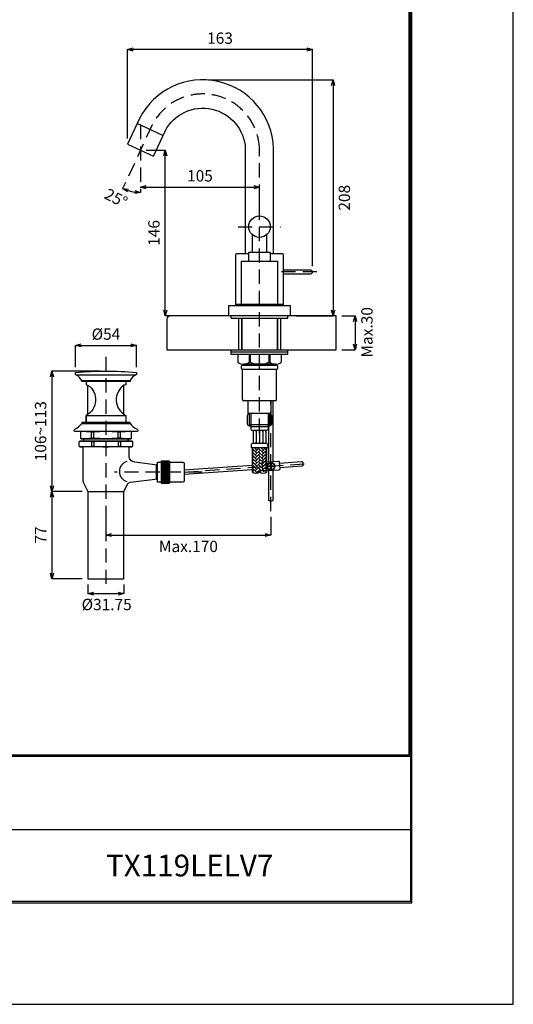
# Model space of a CAD drawing. Extents: x -89 to 882, y -89 to 1227.
# Drawn here: x 446 to 882, y -89 to 778 of the extents above; entities that cross this region are included whole.
import ezdxf

# ---------------------------------------------------------------- set-up
doc = ezdxf.new("R2010")
doc.units = 0
doc.header["$LTSCALE"] = 50
doc.header["$MEASUREMENT"] = 0
doc.header["$PDMODE"] = 3
doc.header["$PDSIZE"] = 10
doc.linetypes.add('HIDDEN', pattern=[0.375, 0.25, -0.125])
doc.layers.get('0').update_dxf_attribs({"linetype": 'CONTINUOUS'})
doc.layers.get('DEFPOINTS').update_dxf_attribs({"linetype": 'CONTINUOUS'})
doc.layers.add('C', color=1, linetype='CONTINUOUS')
doc.styles.add('ROMANC', font='romanc', dxfattribs={"height": 3.84866})
doc.styles.get("Standard").update_dxf_attribs({"font": 'simplex'})
doc.dimstyles.get("Standard").update_dxf_attribs({"dimtxt": 0.18, "dimasz": 0.18, "dimexe": 0.18, "dimexo": 0.0625, "dimgap": 0.09, "dimtad": 0, "dimtih": 1, "dimtoh": 1, "dimdec": 4, "dimzin": 0, "dimdsep": 46, "dimtxsty": 'Standard', "dimcen": 0.09, "dimadec": 0, "dimazin": 0, "dimtfac": 1, "dimtdec": 4, "dimtofl": 0, "dimtmove": 0, "dimatfit": 3, "dimfxl": 0, "dimtolj": 1, "dimtzin": 0, "dimarcsym": 0})

# ---------------------------------------------------------------- blocks, each defined once
blk = doc.blocks.new('_OPEN30')
at = {"color": 0, "linetype": 'ByBlock'}
for p, q in [((-1, 0.27), (0, 0)), ((0, 0), (-1, -0.27)), ((0, 0), (-1, 0))]:
    blk.add_line(p, q, dxfattribs=at)
blk = doc.blocks.new('*D25')
at = {"layer": 'C', "color": 0, "linetype": 'ByBlock', "lineweight": -2}
for p, q in [((495.54, 472.01), (495.54, 491.25)), ((500.54, 491.25), (544.54, 491.25)), ((549.54, 472.01), (549.54, 491.25))]:
    blk.add_line(p, q, dxfattribs=at)
at = {"layer": 'DEFPOINTS', "color": 0, "linetype": 'ByBlock'}
for p in [(549.54, 491.25), (495.54, 467.01), (549.54, 467.01)]:
    blk.add_point(p, dxfattribs=at)
at = {"layer": 'C', "color": 0, "linetype": 'ByBlock', "lineweight": -2, "xscale": 5, "yscale": 5, "zscale": 5, "rotation": 180}
blk.add_blockref('_OPEN30', (495.54, 491.25), dxfattribs=at)
at = {"layer": 'C', "color": 0, "linetype": 'ByBlock', "lineweight": -2, "xscale": 5, "yscale": 5, "zscale": 5}
blk.add_blockref('_OPEN30', (549.54, 491.25), dxfattribs=at)
at = {"layer": 'C', "color": 0, "linetype": 'ByBlock', "insert": (522.54, 501.25), "char_height": 10, "attachment_point": 5}
blk.add_mtext('\\A1;%%c54', dxfattribs=at)
blk = doc.blocks.new('*D26')
at = {"layer": 'C', "color": 0, "linetype": 'ByBlock', "lineweight": -2}
blk.add_arc((553.04, 663.42), 37.27, 252.69274, 262.30726, dxfattribs=at)
at = {"layer": 'DEFPOINTS', "color": 0, "linetype": 'ByBlock'}
for p in [(553.04, 701.25), (563.45, 685.75), (537.29, 629.65), (547.64, 626.55), (553.04, 626.15)]:
    blk.add_point(p, dxfattribs=at)
at = {"layer": 'C', "color": 0, "linetype": 'ByBlock', "lineweight": -2, "xscale": 5, "yscale": 5, "zscale": 5}
for p, rotation in [((537.29, 629.65), 158.8463678462483), ((553.04, 626.15), 356.1536321537513)]:
    blk.add_blockref('_OPEN30', p, dxfattribs=dict(at, rotation=rotation))
at = {"layer": 'C', "color": 0, "linetype": 'ByBlock', "insert": (531.49, 621.17), "char_height": 10, "attachment_point": 5, "rotation": 332.98014}
blk.add_mtext('\\A1;25°', dxfattribs=at)
blk = doc.blocks.new('*D27')
at = {"layer": 'C', "color": 0, "linetype": 'ByBlock', "lineweight": -2}
for p, q in [((506.67, 280.66), (506.67, 272.53)), ((538.42, 280.66), (538.42, 272.53)), ((511.67, 272.53), (533.42, 272.53))]:
    blk.add_line(p, q, dxfattribs=at)
at = {"layer": 'DEFPOINTS', "color": 0, "linetype": 'ByBlock'}
for p in [(506.67, 285.66), (538.42, 285.66), (538.42, 272.53)]:
    blk.add_point(p, dxfattribs=at)
at = {"layer": 'C', "color": 0, "linetype": 'ByBlock', "lineweight": -2, "xscale": 5, "yscale": 5, "zscale": 5, "rotation": 180}
blk.add_blockref('_OPEN30', (506.67, 272.53), dxfattribs=at)
at = {"layer": 'C', "color": 0, "linetype": 'ByBlock', "lineweight": -2, "xscale": 5, "yscale": 5, "zscale": 5}
blk.add_blockref('_OPEN30', (538.42, 272.53), dxfattribs=at)
at = {"layer": 'C', "color": 0, "linetype": 'ByBlock', "insert": (523.17, 262.92), "char_height": 10, "attachment_point": 5}
blk.add_mtext('\\A1;%%c31.75', dxfattribs=at)
blk = doc.blocks.new('*D28')
at = {"layer": 'C', "color": 0, "linetype": 'ByBlock', "lineweight": -2}
for p, q in [((522.54, 340.33), (522.54, 324.14)), ((668.12, 340.33), (668.12, 324.14)), ((527.54, 324.14), (663.12, 324.14))]:
    blk.add_line(p, q, dxfattribs=at)
at = {"layer": 'DEFPOINTS', "color": 0, "linetype": 'ByBlock'}
for p in [(522.54, 345.33), (668.12, 345.33), (668.12, 324.14)]:
    blk.add_point(p, dxfattribs=at)
at = {"layer": 'C', "color": 0, "linetype": 'ByBlock', "lineweight": -2, "xscale": 5, "yscale": 5, "zscale": 5, "rotation": 180}
blk.add_blockref('_OPEN30', (522.54, 324.14), dxfattribs=at)
at = {"layer": 'C', "color": 0, "linetype": 'ByBlock', "lineweight": -2, "xscale": 5, "yscale": 5, "zscale": 5}
blk.add_blockref('_OPEN30', (668.12, 324.14), dxfattribs=at)
at = {"layer": 'C', "color": 0, "linetype": 'ByBlock', "insert": (595.33, 314.14), "char_height": 10, "attachment_point": 5}
blk.add_mtext('\\A1;Max.170', dxfattribs=at)
blk = doc.blocks.new('*D29')
at = {"layer": 'C', "color": 0, "linetype": 'ByBlock', "lineweight": -2}
for p, q in [((730.62, 517.42), (742.38, 517.42)), ((742.38, 512.42), (742.38, 492.42)), ((730.62, 487.42), (742.38, 487.42))]:
    blk.add_line(p, q, dxfattribs=at)
at = {"layer": 'DEFPOINTS', "color": 0, "linetype": 'ByBlock'}
for p in [(725.62, 517.42), (725.62, 487.42), (742.38, 487.42)]:
    blk.add_point(p, dxfattribs=at)
at = {"layer": 'C', "color": 0, "linetype": 'ByBlock', "lineweight": -2, "xscale": 5, "yscale": 5, "zscale": 5}
for p, rotation in [((742.38, 517.42), 90), ((742.38, 487.42), 270)]:
    blk.add_blockref('_OPEN30', p, dxfattribs=dict(at, rotation=rotation))
at = {"layer": 'C', "color": 0, "linetype": 'ByBlock', "insert": (752.88, 502.83), "char_height": 10, "attachment_point": 5, "rotation": 90}
blk.add_mtext('\\A1;Max.30', dxfattribs=at)
blk = doc.blocks.new('*D30')
at = {"layer": 'C', "color": 0, "linetype": 'ByBlock', "lineweight": -2}
for p, q in [((541.71, 673.71), (541.71, 752.11)), ((699.71, 752.11), (546.71, 752.11)), ((704.71, 561), (704.71, 752.11))]:
    blk.add_line(p, q, dxfattribs=at)
at = {"layer": 'DEFPOINTS', "color": 0, "linetype": 'ByBlock'}
for p in [(541.71, 752.11), (541.71, 668.71), (704.71, 556)]:
    blk.add_point(p, dxfattribs=at)
at = {"layer": 'C', "color": 0, "linetype": 'ByBlock', "lineweight": -2, "xscale": 5, "yscale": 5, "zscale": 5, "rotation": 180}
blk.add_blockref('_OPEN30', (541.71, 752.11), dxfattribs=at)
at = {"layer": 'C', "color": 0, "linetype": 'ByBlock', "lineweight": -2, "xscale": 5, "yscale": 5, "zscale": 5}
blk.add_blockref('_OPEN30', (704.71, 752.11), dxfattribs=at)
at = {"layer": 'C', "color": 0, "linetype": 'ByBlock', "insert": (623.21, 762.11), "char_height": 10, "attachment_point": 5}
blk.add_mtext('\\A1;163', dxfattribs=at)
blk = doc.blocks.new('*D31')
at = {"layer": 'C', "color": 0, "linetype": 'ByBlock', "lineweight": -2}
for p, q in [((553.04, 631.15), (553.04, 630.76)), ((558.04, 630.76), (653.04, 630.76)), ((658.04, 603.78), (658.04, 630.76))]:
    blk.add_line(p, q, dxfattribs=at)
at = {"layer": 'DEFPOINTS', "color": 0, "linetype": 'ByBlock'}
for p in [(553.04, 626.15), (658.04, 630.76), (658.04, 598.78)]:
    blk.add_point(p, dxfattribs=at)
at = {"layer": 'C', "color": 0, "linetype": 'ByBlock', "lineweight": -2, "xscale": 5, "yscale": 5, "zscale": 5, "rotation": 180}
blk.add_blockref('_OPEN30', (553.04, 630.76), dxfattribs=at)
at = {"layer": 'C', "color": 0, "linetype": 'ByBlock', "lineweight": -2, "xscale": 5, "yscale": 5, "zscale": 5}
blk.add_blockref('_OPEN30', (658.04, 630.76), dxfattribs=at)
at = {"layer": 'C', "color": 0, "linetype": 'ByBlock', "insert": (605.54, 640.76), "char_height": 10, "attachment_point": 5}
blk.add_mtext('\\A1;105', dxfattribs=at)
blk = doc.blocks.new('*D32')
at = {"layer": 'C', "color": 0, "linetype": 'ByBlock', "lineweight": -2}
for p, q in [((558.04, 663.42), (574.89, 663.42)), ((574.89, 522.42), (574.89, 658.42)), ((581.39, 517.42), (574.89, 517.42))]:
    blk.add_line(p, q, dxfattribs=at)
at = {"layer": 'DEFPOINTS', "color": 0, "linetype": 'ByBlock'}
for p in [(553.04, 663.42), (574.89, 663.42), (586.39, 517.42)]:
    blk.add_point(p, dxfattribs=at)
at = {"layer": 'C', "color": 0, "linetype": 'ByBlock', "lineweight": -2, "xscale": 5, "yscale": 5, "zscale": 5}
for p, rotation in [((574.89, 663.42), 90), ((574.89, 517.42), 270)]:
    blk.add_blockref('_OPEN30', p, dxfattribs=dict(at, rotation=rotation))
at = {"layer": 'C', "color": 0, "linetype": 'ByBlock', "insert": (564.89, 590.42), "char_height": 10, "attachment_point": 5, "rotation": 90}
blk.add_mtext('\\A1;146', dxfattribs=at)
blk = doc.blocks.new('*D33')
at = {"layer": 'C', "color": 0, "linetype": 'ByBlock', "lineweight": -2}
for p, q in [((517.54, 468.66), (474.88, 468.66)), ((474.88, 463.66), (474.88, 367.66)), ((501.67, 362.66), (474.88, 362.66))]:
    blk.add_line(p, q, dxfattribs=at)
at = {"layer": 'DEFPOINTS', "color": 0, "linetype": 'ByBlock'}
for p in [(522.54, 468.66), (474.88, 362.66), (506.67, 362.66)]:
    blk.add_point(p, dxfattribs=at)
at = {"layer": 'C', "color": 0, "linetype": 'ByBlock', "lineweight": -2, "xscale": 5, "yscale": 5, "zscale": 5}
for p, rotation in [((474.88, 468.66), 90), ((474.88, 362.66), 270)]:
    blk.add_blockref('_OPEN30', p, dxfattribs=dict(at, rotation=rotation))
at = {"layer": 'C', "color": 0, "linetype": 'ByBlock', "insert": (464.88, 415.66), "char_height": 10, "attachment_point": 5, "rotation": 90}
blk.add_mtext('\\A1;106~113', dxfattribs=at)
blk = doc.blocks.new('*D34')
at = {"layer": 'C', "color": 0, "linetype": 'ByBlock', "lineweight": -2}
for p, q in [((501.67, 362.66), (474.88, 362.66)), ((474.88, 357.66), (474.88, 290.66)), ((501.67, 285.66), (474.88, 285.66))]:
    blk.add_line(p, q, dxfattribs=at)
at = {"layer": 'DEFPOINTS', "color": 0, "linetype": 'ByBlock'}
for p in [(506.67, 362.66), (474.88, 285.66), (506.67, 285.66)]:
    blk.add_point(p, dxfattribs=at)
at = {"layer": 'C', "color": 0, "linetype": 'ByBlock', "lineweight": -2, "xscale": 5, "yscale": 5, "zscale": 5}
for p, rotation in [((474.88, 362.66), 90), ((474.88, 285.66), 270)]:
    blk.add_blockref('_OPEN30', p, dxfattribs=dict(at, rotation=rotation))
at = {"layer": 'C', "color": 0, "linetype": 'ByBlock', "insert": (464.88, 324.16), "char_height": 10, "attachment_point": 5, "rotation": 90}
blk.add_mtext('\\A1;77', dxfattribs=at)
blk = doc.blocks.new('*D36')
at = {"layer": 'C', "color": 0, "linetype": 'ByBlock', "lineweight": -2}
for p, q in [((612.99, 725.42), (722.93, 725.42)), ((722.93, 720.42), (722.93, 522.42)), ((690.04, 517.42), (722.93, 517.42))]:
    blk.add_line(p, q, dxfattribs=at)
at = {"layer": 'DEFPOINTS', "color": 0, "linetype": 'ByBlock'}
for p in [(607.99, 725.42), (685.04, 517.42), (722.93, 517.42)]:
    blk.add_point(p, dxfattribs=at)
at = {"layer": 'C', "color": 0, "linetype": 'ByBlock', "lineweight": -2, "xscale": 5, "yscale": 5, "zscale": 5}
for p, rotation in [((722.93, 725.42), 90), ((722.93, 517.42), 270)]:
    blk.add_blockref('_OPEN30', p, dxfattribs=dict(at, rotation=rotation))
at = {"layer": 'C', "color": 0, "linetype": 'ByBlock', "insert": (732.93, 621.42), "char_height": 10, "attachment_point": 5, "rotation": 90}
blk.add_mtext('\\A1;208', dxfattribs=at)

msp = doc.modelspace()

# ---------------------------------------------------------------- hatches: boundary and pattern name
at = {"linetype": 'ByBlock'}
h = msp.add_hatch(dxfattribs=at)
h.set_pattern_fill('AR-HBONE', color=256, scale=0.5, style=0)
h.set_pattern_definition([(45, (422.4343, 83.6288), (2e-16, 2.828427), [6, -2]), (135, (423.8485, 85.043), (2e-16, 2.828427), [6, -2])])
h.paths.add_polyline_path([(651.54381, 379.95871, 0.349385014), (658.04381, 379.95871), (658.04381, 401.32663), (651.54381, 401.32663)])
h.paths.add_polyline_path([(658.04381, 379.95871, -0.349385014), (664.54381, 379.95871), (664.54381, 401.32663), (658.04381, 401.32663)])

# ---------------------------------------------------------------- linework, layer by layer
for p, q in [((791.41538, 1136.19824), (791.41538, 130.54193)), ((0, 130.54193), (792.60429, 130.54193))]:
    msp.add_line(p, q)
for p, q in [((572.82502, 676.26636), (550.16733, 686.83182)), ((636.04381, 526.42293), (680.04381, 526.42293)), ((679.04381, 527.42293), (637.04381, 527.42293)), ((641.04381, 526.42293), (675.04381, 526.42293)), ((642.04381, 527.42293), (674.04381, 527.42293)), ((639.54381, 515.42293), (639.54381, 487.42293)), ((676.54381, 515.42293), (676.54381, 487.42293)), ((633.04381, 483.42293), (633.04381, 487.42293)), ((683.04381, 483.42293), (683.04381, 487.42293)), ((683.04381, 485.42293), (633.04381, 485.42293)), ((683.04381, 483.42293), (633.04381, 483.42293)), ((639.04381, 483.42293), (639.04381, 476.64388)), ((648.86168, 483.42293), (648.86168, 476.64388)), ((649.86168, 483.42293), (649.86168, 476.64388)), ((666.22594, 483.42293), (666.22594, 476.64388)), ((667.22594, 483.42293), (667.22594, 476.64388)), ((677.04381, 483.42293), (677.04381, 476.64388)), ((643.95274, 474.36548), (643.04381, 473.94474)), ((643.04381, 473.94474), (673.04381, 473.94474)), ((673.04381, 473.94474), (643.04381, 473.94474)), ((643.04381, 443.52863), (643.04381, 470.167)), ((672.13487, 474.66548), (643.95274, 474.66548)), ((643.95274, 474.66548), (643.95274, 474.36548)), ((672.13487, 474.56548), (643.95274, 474.56548)), ((672.13487, 474.46548), (643.95274, 474.46548)), ((672.13487, 474.36548), (643.95274, 474.36548)), ((649.86168, 476.64388), (648.86168, 476.64388)), ((667.22594, 476.64388), (666.22594, 476.64388)), ((672.13487, 474.36548), (672.13487, 474.66548)), ((672.13487, 474.66548), (672.13487, 474.36548)), ((673.04381, 473.94474), (672.13487, 474.36548)), ((672.13487, 474.36548), (673.04381, 473.94474)), ((673.04381, 443.52863), (673.04381, 470.167)), ((496.02989, 465.43055), (549.05773, 465.43055)), ((506.66881, 430.55765), (506.66881, 456.27308)), ((538.41881, 430.55765), (538.41881, 456.27308)), ((658.04381, 442.52863), (644.04381, 442.52863)), ((672.04381, 442.52863), (658.04381, 442.52863)), ((647.21047, 429.17074), (647.21047, 422.2374)), ((650.53293, 431.21794), (650.53293, 419.95162)), ((665.55469, 431.21794), (665.55469, 419.95162)), ((668.87714, 429.17074), (668.87714, 422.2374)), ((505.04381, 423.49383), (540.04381, 423.49383)), ((648.94381, 420.50407), (649.98047, 420.50407)), ((649.03293, 421.45162), (667.05469, 421.45162)), ((666.10714, 420.50407), (667.14381, 420.50407)), ((503.04381, 406.97697), (503.04381, 408.97697)), ((509.75852, 409.47697), (509.75852, 414.87288)), ((511.75852, 409.47697), (511.75852, 414.87288)), ((533.32909, 409.47697), (533.32909, 414.87288)), ((535.32909, 409.47697), (535.32909, 414.87288)), ((542.04381, 406.97697), (542.04381, 408.97697)), ((663.67714, 416.17074), (652.41047, 416.17074)), ((652.41047, 416.17074), (652.41047, 405.06102)), ((654.97222, 415.30407), (654.97222, 405.92769)), ((658.04381, 415.30407), (658.04381, 405.92769)), ((661.1154, 415.30407), (661.1154, 405.92769)), ((663.67714, 416.17074), (663.67714, 405.06102)), ((509.75852, 406.47697), (509.75852, 402.47697)), ((509.75852, 406.47697), (511.75852, 406.47697)), ((509.75852, 402.47697), (511.75852, 402.47697)), ((511.75852, 406.47697), (511.75852, 402.47697)), ((533.32909, 406.47697), (533.32909, 402.47697)), ((533.32909, 406.47697), (535.32909, 406.47697)), ((533.32909, 402.47697), (535.32909, 402.47697)), ((535.32909, 406.47697), (535.32909, 402.47697)), ((650.67714, 403.32769), (650.67714, 401.32663)), ((650.67714, 401.32663), (665.41047, 401.32663)), ((652.41047, 405.06102), (663.67714, 405.06102)), ((665.41047, 403.32769), (665.41047, 401.32663)), ((571.54381, 389.01627), (578.60263, 389.01627)), ((571.54381, 388.72273), (578.60263, 388.72273)), ((571.54381, 388.41452), (578.60263, 388.41452)), ((571.54381, 388.07695), (578.60263, 388.07695)), ((571.54381, 387.7247), (578.60263, 387.7247)), ((571.54381, 387.32843), (578.60263, 387.32843)), ((571.54381, 386.82941), (578.60263, 386.82941)), ((571.54381, 386.30105), (578.60263, 386.30105)), ((571.54381, 385.72865), (578.60263, 385.72865)), ((571.54381, 385.15625), (578.60263, 385.15625)), ((571.54381, 384.58385), (578.60263, 384.58385)), ((571.54381, 384.01145), (578.60263, 384.01145)), ((571.54381, 383.43905), (578.60263, 383.43905)), ((571.54381, 382.86665), (578.60263, 382.86665)), ((571.54381, 382.29425), (578.60263, 382.29425)), ((571.57561, 389.26577), (578.57083, 389.26577)), ((571.7161, 389.49092), (578.43034, 389.49092)), ((591.4057, 381.65844), (651.54381, 385.82125)), ((571.54381, 381.72186), (578.60263, 381.72186)), ((571.54381, 381.14946), (578.60263, 381.14946)), ((571.54381, 380.57706), (578.60263, 380.57706)), ((571.54381, 380.00466), (578.60263, 380.00466)), ((571.54381, 379.32176), (578.60263, 379.32176)), ((571.54381, 378.74936), (578.60263, 378.74936)), ((571.54381, 378.17696), (578.60263, 378.17696)), ((571.54381, 377.60457), (578.60263, 377.60457)), ((571.54381, 377.03217), (578.60263, 377.03217)), ((571.54381, 376.45977), (578.60263, 376.45977)), ((571.54381, 375.88737), (578.60263, 375.88737)), ((571.54381, 375.31497), (578.60263, 375.31497)), ((571.54381, 374.74257), (578.60263, 374.74257)), ((571.54381, 374.17017), (578.60263, 374.17017)), ((571.54381, 373.59777), (578.60263, 373.59777)), ((591.68192, 377.66798), (651.54381, 381.81168)), ((571.54381, 373.02538), (578.60263, 373.02538)), ((571.54381, 372.49701), (578.60263, 372.49701)), ((571.54381, 371.99799), (578.60263, 371.99799)), ((571.54381, 371.60172), (578.60263, 371.60172)), ((571.54381, 371.24947), (578.60263, 371.24947)), ((571.54381, 370.9119), (578.60263, 370.9119)), ((571.54381, 370.60369), (578.60263, 370.60369)), ((571.54381, 370.31015), (578.60263, 370.31015)), ((571.57561, 370.06065), (578.57083, 370.06065)), ((571.7161, 369.8355), (578.43034, 369.8355)), ((791.41538, 64.35947), (396.30214, 64.35947))]:
    msp.add_line(p, q, dxfattribs=at)
at = {"color": 2, "linetype": 'HIDDEN'}
for p, q in [((553.04381, 685.49049), (553.04381, 626.15476)), ((639.12997, 595.92293), (676.95765, 595.92293)), ((708.71189, 555.99521), (674.23256, 555.99521)), ((522.54381, 481.12616), (522.54381, 280.66321)), ((668.11919, 345.33029), (668.11919, 442.52863)), ((591.54381, 379.66321), (698.84821, 387.09091)), ((607.52979, 379.66321), (529.95642, 379.66321))]:
    msp.add_line(p, q, dxfattribs=at)
at = {"linetype": 'ByBlock'}
for points in [[(-89.44532, -89.44532), (882.04961, -89.44532), (882.04961, 1226.83247), (-89.44532, 1226.83247)], [(501.16881, 460.38643), (543.91881, 460.38643), (543.91881, 459.38643), (501.16881, 459.38643)], [(501.16881, 422.49383), (543.91881, 422.49383), (543.91881, 423.49383), (501.16881, 423.49383)], [(544.54381, 408.97697), (545.04381, 409.47697), (545.04381, 414.87288), (544.54381, 415.37288), (500.54381, 415.37288), (500.04381, 414.87288), (500.04381, 409.47697), (500.54381, 408.97697)], [(503.04381, 408.97697), (542.04381, 408.97697), (542.04381, 406.97697), (503.04381, 406.97697)], [(545.54381, 406.97697), (546.04381, 406.47697), (546.04381, 402.47697), (545.54381, 401.97697), (499.54381, 401.97697), (499.04381, 402.47697), (499.04381, 406.47697), (499.54381, 406.97697)]]:
    msp.add_lwpolyline(points, close=True, dxfattribs=at)
msp.add_lwpolyline([(0, 0), (792.60429, 0), (792.60429, 1137.38715), (0, 1137.38715)], close=True)
at = {"color": 6}
msp.add_lwpolyline([(791.41538, 130.54193), (791.41538, 1136.19824), (1.18891, 1136.19824), (1.18891, 130.54193)], dxfattribs=at)
at = {"color": 3}
msp.add_lwpolyline([(790.22648, 130.54193), (790.22648, 1135.00934), (2.37781, 1135.00934), (2.37781, 130.54193)], dxfattribs=at)
at = {"linetype": 'ByBlock'}
for points in [[(670.54381, 572.42293), (670.54381, 665.00722, 0.774439425), (552.22219, 691.2385), (541.71496, 668.70566), (564.37265, 658.14021), (574.67324, 680.22989, -0.766406987), (645.54381, 664.51826), (645.54381, 572.42293)], [(631.04381, 517.42293), (631.04381, 526.42293), (636.04381, 526.42293, 0.414213562), (637.04381, 527.42293), (637.04381, 571.42293, -0.414213562), (638.04381, 572.42293), (648.54381, 572.42293)], [(631.04381, 517.42293), (631.04381, 526.42293), (641.04381, 526.42293, 0.414213562), (642.04381, 527.42293), (642.04381, 565.42293), (674.04381, 565.42293), (674.04381, 527.42293, 0.414213562), (675.04381, 526.42293), (685.04381, 526.42293), (685.04381, 517.42293)], [(667.54381, 572.42293), (678.04381, 572.42293, -0.414213562), (679.04381, 571.42293), (679.04381, 527.42293, 0.414213562), (680.04381, 526.42293), (685.04381, 526.42293), (685.04381, 517.42293)], [(679.04381, 557.99521), (702.71496, 557.99521, -1), (702.71496, 553.99521), (679.04381, 553.99521)], [(501.16881, 460.38643, 0.155618992), (496.02989, 465.43055, -0.263626818), (495.54381, 466.28839), (495.54381, 467.00928, -0.388945668), (496.00035, 467.50739, -0.043544438), (549.08727, 467.50739, -0.388945668), (549.54381, 467.00928), (549.54381, 466.28839, -0.263626818), (549.05773, 465.43055, 0.155618992), (543.91881, 460.38643)], [(673.04381, 473.94474, -0.414213562), (674.04381, 472.94474), (674.04381, 471.167, -0.414213562), (673.04381, 470.167), (643.04381, 470.167, -0.414213562), (642.04381, 471.167), (642.04381, 472.94474, -0.414213562), (643.04381, 473.94474)], [(505.04381, 459.38643), (505.04381, 456.45284), (506.17645, 456.33463, -0.062264292), (506.66881, 456.27308, -0.566804281), (505.04381, 429.5847)], [(540.04381, 459.38643), (540.04381, 456.45284), (538.91117, 456.33463, 0.062264292), (538.41881, 456.27308, 0.566804281), (540.04381, 429.5847)], [(669.05469, 442.52863, 0.414213562), (668.05469, 441.52863), (668.05469, 431.21794), (648.03293, 431.21794), (648.03293, 441.52863, 0.414213562), (647.03293, 442.52863)], [(648.03293, 431.21794, -0.414213562), (649.03293, 430.21794), (649.03293, 421.45162), (650.53293, 419.95162), (665.55469, 419.95162), (667.05469, 421.45162), (667.05469, 430.21794, -0.414213562), (668.05469, 431.21794)], [(543.91881, 422.49383, 0.137856381), (550.05773, 417.44972, -0.263626818), (550.54381, 416.59188), (550.54381, 415.87098, -0.388945668), (550.08727, 415.37288), (495.00035, 415.37288, -0.388945668), (494.54381, 415.87098), (494.54381, 416.59188, -0.263626818), (495.02989, 417.44972, 0.137856381), (501.16881, 422.49383)], [(544.54381, 415.37288, 0.028423951), (535.32909, 414.87288), (533.32909, 414.87288, 0.046359455), (511.75852, 414.87288), (509.75852, 414.87288, 0.028423951), (500.54381, 415.37288)], [(544.54381, 408.97697, -0.028423951), (535.32909, 409.47697), (533.32909, 409.47697, -0.046359455), (511.75852, 409.47697), (509.75852, 409.47697, -0.028423951), (500.54381, 408.97697)], [(651.54381, 401.32663), (651.54381, 379.95871, 0.349385014), (658.04381, 379.95871, 0.349385014), (664.54381, 379.95871), (664.54381, 401.32663)], [(578.60263, 388.48674), (590.36734, 388.48674, -0.414213562), (591.54381, 387.31027), (591.54381, 372.01615, -0.414213562), (590.36734, 370.83968), (578.60263, 370.83968)], [(664.54381, 388.7259), (674.42741, 389.41006, -0.414213802), (675.49408, 388.4815), (675.90841, 382.49582, -0.414213322), (674.97985, 381.42915), (664.54381, 380.70676)], [(675.56313, 387.48389), (695.23203, 388.84538, -0.414213802), (696.2987, 387.91683), (696.43681, 385.9216, -0.414213322), (695.50825, 384.85493), (675.83935, 383.49343)], [(666.11919, 380.31676), (666.11919, 354.99036, 0.322207627), (666.46002, 354.51637, 0.163421653), (669.77836, 354.51637, 0.322207627), (670.11919, 354.99036), (670.11919, 380.65655)]]:
    msp.add_lwpolyline(points, format="xyb", dxfattribs=at)
at = {"color": 2, "linetype": 'HIDDEN'}
msp.add_lwpolyline([(658.04381, 414.34097), (658.04381, 664.77818, 0.77117251), (563.45424, 685.74819), (537.2936, 629.6465)], format="xyb", dxfattribs=at)
msp.add_lwpolyline([(651.54381, 588.99473), (651.54381, 573.42293), (664.54381, 573.42293), (664.54381, 588.99473)])
at = {"linetype": 'ByBlock'}
for points in [[(648.54381, 565.42293), (648.54381, 573.42293), (667.54381, 573.42293), (667.54381, 565.42293)], [(670.11919, 389.11184), (670.11919, 442.52863)], [(505.04381, 429.5847), (505.04381, 423.49383), (505.04381, 429.5847), (540.04381, 429.5847), (540.04381, 423.49383)], [(666.11919, 420.51612), (666.11919, 388.83495)], [(670.11919, 389.59078), (670.11919, 412.28519)], [(568.0144, 385.92234), (566.83793, 385.92234), (566.83793, 373.43124), (568.0144, 373.43124)], [(571.54381, 370.83968), (568.0144, 370.83968), (568.0144, 388.48674), (571.54381, 388.48674)], [(506.66881, 362.66321), (506.66881, 285.66321), (538.41881, 285.66321), (538.41881, 362.66321)]]:
    msp.add_lwpolyline(points, dxfattribs=at)
at = {"color": 5, "linetype": 'ByBlock'}
msp.add_lwpolyline([(576.39017, 487.42293), (725.61842, 487.42293), (725.61842, 517.42293), (579.39017, 517.42293, 0.414213562), (576.39017, 514.42293), (576.39017, 487.42293)], format="xyb", dxfattribs=at)
msp.add_lwpolyline([(568.0144, 385.7727), (548.04381, 388.48674, -0.414213562), (543.04381, 393.48674), (543.04381, 401.97697), (502.04381, 401.97697), (502.04381, 373.05987, 0.119972072), (502.71522, 370.30194), (506.66881, 362.66321), (538.41881, 362.66321), (541.77641, 369.15044, -0.249036859), (544.09079, 370.751), (568.0144, 373.56055)], format="xyb")
at = {"linetype": 'ByBlock'}
for points in [[(571.54381, 389.07497, -0.414213562), (572.13204, 389.66321), (578.0144, 389.66321, -0.414213562), (578.60263, 389.07497), (578.60263, 370.25145, -0.414213562), (578.0144, 369.66321), (572.13204, 369.66321, -0.414213562), (571.54381, 370.25145)], [(668.60823, 384.0604), (668.39564, 382.73686, -0.852200884), (667.84273, 382.73686), (667.63015, 384.0604, 0.32371732), (667.21577, 384.47479), (665.89222, 384.68737, -0.852200884), (665.89222, 385.24028), (667.21577, 385.45286, 0.32371732), (667.63015, 385.86724), (667.84273, 387.19079, -0.852200884), (668.39564, 387.19079), (668.60823, 385.86724, 0.32371732), (669.02261, 385.45286), (670.34615, 385.24028, -0.852200884), (670.34615, 384.68737), (669.02261, 384.47479, 0.32371732)]]:
    msp.add_lwpolyline(points, format="xyb", close=True, dxfattribs=at)
at = {"color": 1, "linetype": 'ByBlock'}
msp.add_lwpolyline([(1.18891, 129.35302), (791.41538, 129.35302), (791.41538, 1.18891), (1.18891, 1.18891)], close=True, dxfattribs=at)
at = {"linetype": 'ByBlock'}
for centre, radius in [((658.04381, 595.92293), 9.5), ((668.09376, 384.80048), 3.47402), ((668.09376, 384.80048), 3.17402), ((668.09376, 384.80048), 3.07402)]:
    msp.add_circle(centre, radius, dxfattribs=at)
for centre, radius, start, end in [((643.95274, 481.74487), 7.07939, 226.09918291, 313.90081709), ((658.04381, 491.91133), 17.32173, 241.81226048, 298.18773952), ((672.13487, 481.74487), 7.07939, 226.09918291, 313.90081709), ((644.04381, 443.52863), 1, 180, 270), ((672.04381, 443.52863), 1, 270, 0), ((648.94381, 429.17074), 1.73333, 95.7991818, 180), ((667.14381, 429.17074), 1.73333, 0, 84.2008182), ((648.94381, 422.2374), 1.73333, 180, 270), ((649.81047, 422.2374), 1.73333, 270, 275.37532223), ((667.14381, 422.2374), 1.73333, 270, 0), ((653.27714, 415.30407), 0.86667, 90, 180), ((654.10555, 415.30407), 0.86667, 0, 90), ((655.83889, 415.30407), 0.86667, 90, 180), ((657.17714, 415.30407), 0.86667, 0, 90), ((658.91047, 415.30407), 0.86667, 90, 180), ((660.24873, 415.30407), 0.86667, 0, 90), ((661.98206, 415.30407), 0.86667, 90, 180), ((662.81047, 415.30407), 0.86667, 0, 90), ((500.66122, 325.21463), 81.76998, 83.61234456, 90.78298676), ((500.66122, 483.73932), 81.76998, 269.21701324, 276.38765544), ((522.54381, 290.40457), 116.57241, 84.69139873, 95.30860127), ((522.54381, 518.54938), 116.57241, 264.69139873, 275.30860127), ((544.4264, 325.21463), 81.76998, 89.21701324, 96.38765544), ((544.4264, 483.73932), 81.76998, 263.61234456, 270.78298676), ((652.41047, 403.32769), 1.73333, 90, 180), ((653.27714, 405.92769), 0.86667, 180, 270), ((654.10555, 405.92769), 0.86667, 270, 0), ((655.83889, 405.92769), 0.86667, 180, 270), ((657.17714, 405.92769), 0.86667, 270, 0), ((658.91047, 405.92769), 0.86667, 180, 270), ((660.24873, 405.92769), 0.86667, 270, 0), ((661.98206, 405.92769), 0.86667, 180, 270), ((662.81047, 405.92769), 0.86667, 270, 0), ((663.67714, 403.32769), 1.73333, 0, 90), ((543.81292, 380.15998), 9.39492, 108.25568509, 251.74431491), ((661.29381, 375.87543), 5.21878, 51.48270107, 128.51729893)]:
    msp.add_arc(centre, radius, start, end, dxfattribs=at)
msp.add_ellipse((652.41047, 418.3374), major_axis=(0, 2.16667), ratio=0.962504857, start_param=0.730229276, end_param=3.141592654, dxfattribs=at)
at = {"linetype": 'ByBlock', "extrusion": (0, 0, -1)}
msp.add_ellipse((663.67714, 418.3374), major_axis=(0, 2.16667), ratio=0.962504857, start_param=0.730229276, end_param=3.141592654, dxfattribs=at)
at = {"layer": 'C', "linetype": 'ByBlock'}
for p, q in [((633.04381, 515.42293), (633.04381, 517.42293)), ((633.04381, 515.42293), (683.04381, 515.42293)), ((642.04381, 515.42293), (642.04381, 487.42293)), ((642.54381, 515.42293), (642.54381, 487.42293)), ((673.54381, 515.42293), (673.54381, 487.42293)), ((674.04381, 515.42293), (674.04381, 487.42293)), ((683.04381, 515.42293), (683.04381, 517.42293))]:
    msp.add_line(p, q, dxfattribs=at)
msp.add_lwpolyline([(664.54381, 388.7259), (661.18552, 388.49344, 0.414213322), (660.25696, 387.42677), (660.67129, 381.4411, 0.414213802), (661.73796, 380.51254), (664.54381, 380.70676)], format="xyb", dxfattribs=at)

# ---------------------------------------------------------------- texts
at = {"color": 0, "style": 'ROMANC'}
msp.add_text('TX119LELV7', height=19.187178, dxfattribs=at).set_placement((522.57274, 23.27756))

# ---------------------------------------------------------------- dimensions: what is measured, and where the dimension line sits
at = {"layer": 'C', "linetype": 'ByBlock'}
for base, p1, p2, picture, middle in [((541.71496, 752.11151), (704.71496, 555.99521), (541.71496, 668.70566), '*D30', (623.21496, 762.11151)), ((658.04381, 630.75715), (553.04381, 626.15476), (658.04381, 598.77822), '*D31', (605.54381, 640.75715))]:
    dim = msp.add_linear_dim(base=base, p1=p1, p2=p2, dimstyle='Standard', override={"dimtxt": 10, "dimasz": 5, "dimexe": 0, "dimexo": 5, "dimgap": 5, "dimtad": 2, "dimtih": 0, "dimtoh": 0, "dimzin": 8, "dimblk1": 'OPEN30', "dimblk2": 'OPEN30', "dimsah": 1, "dimtmove": 2, "dimtzin": 8}, dxfattribs=at)
    dim.commit()
    dim.dimension.update_dxf_attribs({"geometry": picture, "text_midpoint": middle})
for base, p1, p2, picture, middle in [((722.93044, 517.42293), (607.99381, 725.4229), (685.04381, 517.42293), '*D36', (732.93044, 621.42292)), ((574.88544, 663.42293), (586.39017, 517.42293), (553.04381, 663.42293), '*D32', (564.88544, 590.42293)), ((474.88338, 285.66321), (506.66881, 362.66321), (506.66881, 285.66321), '*D34', (464.88338, 324.16321))]:
    dim = msp.add_linear_dim(base=base, p1=p1, p2=p2, angle=90, dimstyle='Standard', override={"dimtxt": 10, "dimasz": 5, "dimexe": 0, "dimexo": 5, "dimgap": 5, "dimtad": 2, "dimtih": 0, "dimtoh": 0, "dimzin": 8, "dimblk1": 'OPEN30', "dimblk2": 'OPEN30', "dimsah": 1, "dimtmove": 2, "dimtzin": 8}, dxfattribs=at)
    dim.commit()
    dim.dimension.update_dxf_attribs({"geometry": picture, "text_midpoint": middle})
dim = msp.add_angular_dim_2l(base=(547.64246, 626.54825), line1=((553.04381, 701.24683), (553.04381, 626.15476)), line2=((563.45424, 685.74819), (537.2936, 629.6465)), dimstyle='Standard', override={"dimtxt": 10, "dimasz": 5, "dimexe": 0, "dimexo": 5, "dimgap": 5, "dimtad": 2, "dimtih": 0, "dimtoh": 0, "dimzin": 8, "dimblk1": 'OPEN30', "dimblk2": 'OPEN30', "dimsah": 1, "dimadec": 4, "dimazin": 2, "dimtmove": 2, "dimtzin": 8}, dxfattribs=at)
dim.commit()
dim.dimension.update_dxf_attribs({"geometry": '*D26', "text_midpoint": (531.49393, 621.16515), "dimtype": 162})
dim = msp.add_linear_dim(base=(742.37853, 487.42293), p1=(725.61842, 517.42293), p2=(725.61842, 487.42293), angle=90, text='Max.30', dimstyle='Standard', override={"dimtxt": 10, "dimasz": 5, "dimexe": 0, "dimexo": 5, "dimgap": 5, "dimtad": 2, "dimtih": 0, "dimtoh": 0, "dimzin": 8, "dimblk1": 'OPEN30', "dimblk2": 'OPEN30', "dimsah": 1, "dimtmove": 2, "dimtzin": 8}, dxfattribs=at)
dim.commit()
dim.dimension.update_dxf_attribs({"geometry": '*D29', "text_midpoint": (752.88125, 502.82509), "dimtype": 160})
for base, p1, p2, text, picture, middle in [((549.54381, 491.24702), (495.54381, 467.00928), (549.54381, 467.00928), '%%c<>', '*D25', (522.54381, 501.24702)), ((668.11919, 324.14334), (522.54381, 345.33029), (668.11919, 345.33029), 'Max.170', '*D28', (595.3315, 314.14334))]:
    dim = msp.add_linear_dim(base=base, p1=p1, p2=p2, text=text, dimstyle='Standard', override={"dimtxt": 10, "dimasz": 5, "dimexe": 0, "dimexo": 5, "dimgap": 5, "dimtad": 2, "dimtih": 0, "dimtoh": 0, "dimzin": 8, "dimblk1": 'OPEN30', "dimblk2": 'OPEN30', "dimsah": 1, "dimtmove": 2, "dimtzin": 8}, dxfattribs=at)
    dim.commit()
    dim.dimension.update_dxf_attribs({"geometry": picture, "text_midpoint": middle})
dim = msp.add_linear_dim(base=(474.88338, 362.66321), p1=(522.54381, 468.66321), p2=(506.66881, 362.66321), angle=90, text='<>~113', dimstyle='Standard', override={"dimtxt": 10, "dimasz": 5, "dimexe": 0, "dimexo": 5, "dimgap": 5, "dimtad": 2, "dimtih": 0, "dimtoh": 0, "dimzin": 8, "dimblk1": 'OPEN30', "dimblk2": 'OPEN30', "dimsah": 1, "dimtmove": 2, "dimtzin": 8}, dxfattribs=at)
dim.commit()
dim.dimension.update_dxf_attribs({"geometry": '*D33', "text_midpoint": (464.88338, 415.66321)})
dim = msp.add_linear_dim(base=(538.41881, 272.52973), p1=(506.66881, 285.66321), p2=(538.41881, 285.66321), text='%%c<>', dimstyle='Standard', override={"dimtxt": 10, "dimasz": 5, "dimexe": 0, "dimexo": 5, "dimgap": 5, "dimtad": 2, "dimtih": 0, "dimtoh": 0, "dimzin": 8, "dimblk1": 'OPEN30', "dimblk2": 'OPEN30', "dimsah": 1, "dimtmove": 2, "dimtzin": 8}, dxfattribs=at)
dim.commit()
dim.dimension.update_dxf_attribs({"geometry": '*D27', "text_midpoint": (523.1661, 262.92244), "dimtype": 160})

doc.saveas('drawing.dxf')
